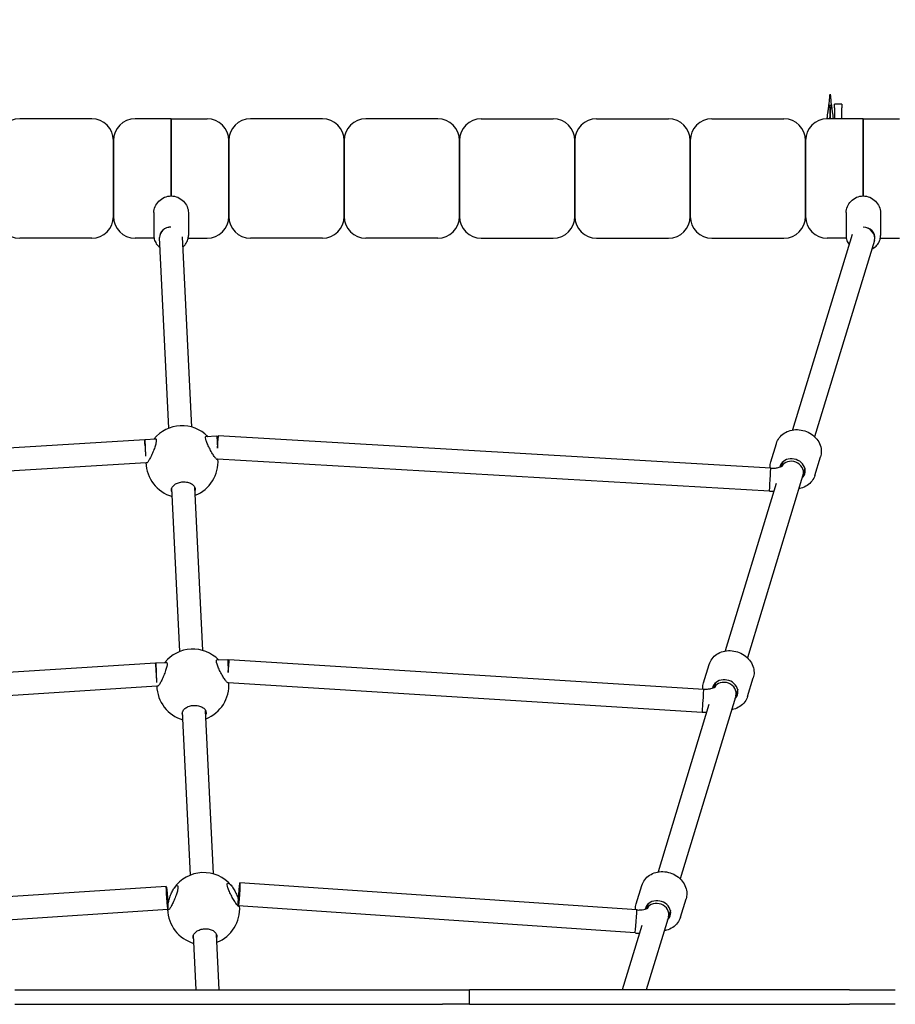
# Model space of a CAD drawing. Units: millimetres. Extents: x 8315 to 19805, y 971 to 11296.
# Drawn here: x 11288 to 11895, y 8174 to 8856 of the extents above; entities that cross this region are included whole.
import ezdxf

# ---------------------------------------------------------------- set-up
doc = ezdxf.new("R2010")
doc.units = ezdxf.units.MM
doc.header["$LTSCALE"] = 70
doc.layers.add('Widoczne (ISO)', color=7, linetype='Continuous', lineweight=25)
doc.layers.add('Wymiar (ISO)', color=116, linetype='Continuous', lineweight=18)
doc.styles.add('Tekst etykiety (ISO)', font='tahoma.ttf')
doc.dimstyles.new('Domyślne (ISO)', dxfattribs={"dimscale": 70, "dimtxt": 3.5, "dimasz": 2.5, "dimexe": 3.175, "dimexo": 0, "dimgap": 0.762, "dimtad": 1, "dimtoh": 1, "dimdec": 0, "dimrnd": 1e-08, "dimzin": 0, "dimtxsty": 'Tekst etykiety (ISO)', "dimcen": 0.09, "dimdle": 10, "dimclrd": 256, "dimclre": 256, "dimclrt": 256, "dimadec": 0, "dimazin": 0, "dimtfac": 0.714286, "dimtdec": 0, "dimtmove": 0, "dimatfit": 3, "dimfxl": 0, "dimtolj": 1, "dimtzin": 0, "dimlwd": -1, "dimlwe": -1, "dimarcsym": 0})

# ---------------------------------------------------------------- blocks, each defined once
blk = doc.blocks.new('*D7')
at = {"layer": 'Defpoints', "color": 0}
for p in [(16899.4, 10983.54), (10724.5, 8183.72), (16899.4, 7804.72)]:
    blk.add_point(p, dxfattribs=at)
at = {"layer": 'Wymiar (ISO)'}
for p, q in [((10724.5, 8183.72), (10724.5, 11205.79)), ((16899.4, 7804.72), (16899.4, 11205.79)), ((10899.5, 10983.54), (16724.4, 10983.54))]:
    blk.add_line(p, q, dxfattribs=at)
for points in [[(10899.5, 11012.7), (10899.5, 10954.37), (10724.5, 10983.54)], [(16724.4, 11012.7), (16724.4, 10954.37), (16899.4, 10983.54)]]:
    blk.add_solid(points, dxfattribs=at)
at = {"layer": 'Wymiar (ISO)', "insert": (13811.95, 11291.58), "char_height": 245, "attachment_point": 2, "style": 'Tekst etykiety (ISO)'}
blk.add_mtext('\\A1;6175', dxfattribs=at)

msp = doc.modelspace()

# ---------------------------------------------------------------- linework, layer by layer
at = {"layer": 'Widoczne (ISO)'}
for p, q in [((11853, 8795.06), (11853, 8797.74)), ((11858, 8797.74), (11853, 8797.74)), ((11858, 8797.74), (11858, 8795.06)), ((11853, 8795.06), (11853, 8787.49)), ((11858, 8787.49), (11858, 8795.06)), ((11338, 8787.49), (11288, 8787.49)), ((11393, 8787.49), (11368, 8787.49)), ((11393, 8787.49), (11393, 8782.13)), ((11393, 8782.13), (11393, 8787.49)), ((11393, 8787.49), (11418, 8787.49)), ((11498, 8787.49), (11448, 8787.49)), ((11578, 8787.49), (11528, 8787.49)), ((11608, 8787.49), (11658, 8787.49)), ((11688, 8787.49), (11738, 8787.49)), ((11768, 8787.49), (11818, 8787.49)), ((11873, 8787.49), (11848, 8787.49)), ((11873, 8782.13), (11873, 8787.49)), ((11873, 8787.49), (11898, 8787.49)), ((11873, 8787.49), (11873, 8782.13)), ((11393, 8782.13), (11393, 8734.03)), ((11393, 8734.03), (11393, 8782.13)), ((11873, 8734.03), (11873, 8782.13)), ((11873, 8782.13), (11873, 8734.03)), ((11353, 8769.14), (11353, 8772.49)), ((11353, 8772.49), (11353, 8769.14)), ((11433, 8772.49), (11433, 8769.14)), ((11433, 8769.14), (11433, 8772.49)), ((11513, 8772.49), (11513, 8769.14)), ((11513, 8769.14), (11513, 8772.49)), ((11593, 8769.14), (11593, 8772.49)), ((11593, 8772.49), (11593, 8769.14)), ((11673, 8769.14), (11673, 8772.49)), ((11673, 8772.49), (11673, 8769.14)), ((11753, 8769.14), (11753, 8772.49)), ((11753, 8772.49), (11753, 8769.14)), ((11833, 8769.14), (11833, 8772.49)), ((11833, 8772.49), (11833, 8769.14)), ((11381, 8722.49), (11381, 8706.49)), ((11405, 8722.49), (11405, 8706.49)), ((11861, 8722.49), (11861, 8706.49)), ((11885, 8722.49), (11885, 8706.49)), ((11338, 8704.77), (11288, 8704.77)), ((11381.16, 8704.77), (11368, 8704.77)), ((11391.42, 8573.07), (11385.01, 8705.1)), ((11407.4, 8573.85), (11401, 8705.78)), ((11404.84, 8704.77), (11418, 8704.77)), ((11498, 8704.77), (11448, 8704.77)), ((11578, 8704.77), (11528, 8704.77)), ((11608, 8704.77), (11658, 8704.77)), ((11688, 8704.77), (11738, 8704.77)), ((11768, 8704.77), (11818, 8704.77)), ((11865.17, 8707.24), (11823.93, 8571.79)), ((11880.65, 8703.16), (11839.23, 8567.13)), ((11861.16, 8704.77), (11848, 8704.77)), ((11884.84, 8704.77), (11898, 8704.77)), ((11049.98, 8545.41), (11374.68, 8565.22)), ((11374.78, 8565.23), (11382.5, 8565.6)), ((11374.78, 8565.23), (11375.34, 8553.65)), ((11417, 8567.28), (11424.72, 8567.65)), ((11424.72, 8567.65), (11425.13, 8559.25)), ((11808.85, 8545.38), (11425.57, 8567.65)), ((11808.83, 8549.68), (11812.74, 8562.53)), ((11424.49, 8551.62), (11425.07, 8551.65)), ((11807.93, 8529.4), (11425.07, 8551.65)), ((11839.44, 8540.36), (11843.36, 8553.21)), ((11050.95, 8529.44), (11375.61, 8549.25)), ((11375.61, 8549.25), (11376.57, 8549.3)), ((11832.52, 8545.08), (11792.59, 8413.95)), ((11817.21, 8549.74), (11816.22, 8546.49)), ((11398.94, 8418.18), (11393.45, 8531.37)), ((11414.92, 8418.95), (11409.43, 8532.14)), ((11812.65, 8534.77), (11777.28, 8418.62)), ((11089.89, 8391.79), (11382.18, 8410.33)), ((11382.3, 8410.33), (11390.02, 8410.71)), ((11382.3, 8410.33), (11382.95, 8396.86)), ((11424.52, 8412.38), (11432.24, 8412.76)), ((11432.24, 8412.76), (11432.68, 8403.69)), ((11433.13, 8412.75), (11762.33, 8392.25)), ((11762.19, 8396.51), (11766.1, 8409.35)), ((11090.9, 8375.82), (11383.14, 8394.35)), ((11383.14, 8394.35), (11384.09, 8394.4)), ((11432, 8396.73), (11432.57, 8396.75)), ((11432.57, 8396.75), (11761.34, 8376.28)), ((11770.57, 8396.57), (11769.57, 8393.29)), ((11792.8, 8387.18), (11796.71, 8400.03)), ((11785.88, 8391.9), (11745.95, 8260.78)), ((11765.99, 8381.54), (11730.64, 8265.44)), ((11406.46, 8263.28), (11400.96, 8376.47)), ((11422.44, 8264.06), (11416.95, 8377.25)), ((11715.85, 8239.13), (11440.69, 8257.85)), ((11389.68, 8255.43), (11129.77, 8238.18)), ((11715.55, 8243.33), (11719.46, 8256.18)), ((11746.16, 8234.01), (11750.07, 8246.86)), ((11390.74, 8239.46), (11130.83, 8222.21)), ((11714.77, 8223.17), (11439.61, 8241.89)), ((11739.23, 8238.73), (11722.48, 8183.72)), ((11723.93, 8243.39), (11722.92, 8240.09)), ((11719.33, 8228.3), (11705.76, 8183.72)), ((11410.32, 8183.72), (11408.48, 8221.57)), ((11426.34, 8183.72), (11424.46, 8222.35)), ((11284.72, 8183.72), (11581.28, 8183.72)), ((11581.28, 8183.72), (11599.94, 8183.72)), ((11606.01, 8183.72), (11599.94, 8183.72)), ((11599.94, 8173.72), (11599.94, 8183.72)), ((11851.7, 8183.72), (11606.01, 8183.72)), ((11863.45, 8183.72), (11851.7, 8183.72)), ((11863.45, 8183.72), (11871.43, 8183.72)), ((11871.43, 8183.72), (11895.2, 8183.72)), ((11284.72, 8173.72), (11581.28, 8173.72)), ((11599.94, 8173.72), (11581.28, 8173.72)), ((11599.94, 8173.72), (11606.01, 8173.72)), ((11606.01, 8173.72), (11851.7, 8173.72)), ((11851.7, 8173.72), (11863.45, 8173.72)), ((11871.43, 8173.72), (11863.45, 8173.72)), ((11895.2, 8173.72), (11871.43, 8173.72))]:
    msp.add_line(p, q, dxfattribs=at)
for centre, radius, start, end in [((11288, 8772.49), 15, 90, 180), ((11338, 8772.49), 15, 0, 90), ((11368, 8772.49), 15, 90, 180), ((11418, 8772.49), 15, 0, 90), ((11448, 8772.49), 15, 90, 180), ((11498, 8772.49), 15, 0, 90), ((11528, 8772.49), 15, 90, 180), ((11578, 8772.49), 15, 0, 90), ((11608, 8772.49), 15, 90, 180), ((11658, 8772.49), 15, 0, 90), ((11688, 8772.49), 15, 90, 180), ((11738, 8772.49), 15, 0, 90), ((11768, 8772.49), 15, 90, 180), ((11818, 8772.49), 15, 0, 90), ((11848, 8772.49), 15, 90, 180), ((11288, 8719.77), 15, 180, 270), ((11338, 8719.77), 15, 270, 0), ((11368, 8719.77), 15, 180, 270), ((11418, 8719.77), 15, 270, 0), ((11448, 8719.77), 15, 180, 270), ((11498, 8719.77), 15, 270, 0), ((11528, 8719.77), 15, 180, 270), ((11578, 8719.77), 15, 270, 0), ((11608, 8719.77), 15, 180, 270), ((11658, 8719.77), 15, 270, 0), ((11688, 8719.77), 15, 180, 270), ((11738, 8719.77), 15, 270, 0), ((11768, 8719.77), 15, 180, 270), ((11818, 8719.77), 15, 270, 0), ((11848, 8719.77), 15, 180, 270), ((11400.56, 8549.8), 25, 44.56535, 140.99304), ((11400.56, 8549.8), 25, 291.44212, 4.18649), ((11400.56, 8549.8), 25, 181.27031, 254.11627), ((11408.08, 8394.91), 25, 44.56535, 140.99304), ((11408.08, 8394.91), 25, 181.27086, 254.11627), ((11408.08, 8394.91), 25, 291.44212, 4.17817), ((11415.6, 8240.01), 25, 40.27939, 145.279), ((11415.6, 8240.01), 25, 181.27169, 254.11627), ((11415.6, 8240.01), 25, 291.44212, 4.16619)]:
    msp.add_arc(centre, radius, start, end, dxfattribs=at)
for centre, major_axis, ratio, start_param, end_param in [((11393, 8705.49), (-7.99, -0.39), 0.865881, 4.679474, 6.283185), ((11393, 8705.49), (-8, 0), 0.866025, 4.72148, 6.311198), ((11873, 8705.49), (8, 0), 0.866025, 6.109202, 7.852532), ((11873, 8705.49), (7.65, -2.33), 0.856275, 0, 1.824391), ((11375.17, 8557.24), (-0.49, 7.99), 0.006247, 5.177735, 8.319328), ((11425.11, 8559.66), (0.46, 7.99), 0.005428, 4.661679, 7.803271), ((11823.84, 8544.03), (-8.61, 2.62), 0.856275, 2.66571, 6.368133), ((11808.39, 8537.39), (0.46, 7.99), 0.005428, 3.141593, 6.283185), ((11808.39, 8537.39), (0.46, 7.99), 0.005428, 3.141593, 6.283185), ((11823.57, 8543.15), (7.65, -2.33), 0.856275, 0, 2.969999), ((11382.69, 8402.34), (-0.51, 7.98), 0.01398, 5.468369, 8.609962), ((11432.63, 8404.77), (0.5, 7.98), 0.014966, 4.578564, 7.720156), ((11777.19, 8390.86), (-8.61, 2.62), 0.856275, 2.66571, 6.368675), ((11776.91, 8389.93), (7.65, -2.33), 0.856275, 0, 2.966448), ((11761.83, 8384.26), (-0.5, -7.98), 0.014966, 0, 3.141593), ((11761.83, 8384.26), (-0.5, -7.98), 0.014966, 0, 3.141593), ((11730.55, 8237.68), (-8.61, 2.62), 0.856275, 2.66571, 6.369313), ((11730.25, 8236.7), (7.65, -2.33), 0.856275, 0, 2.96148), ((11715.31, 8231.15), (0.54, 7.98), 0.028074, 3.141593, 6.283185), ((11715.31, 8231.15), (0.54, 7.98), 0.028074, 3.141593, 6.283185)]:
    msp.add_ellipse(centre, major_axis=major_axis, ratio=ratio, start_param=start_param, end_param=end_param, dxfattribs=at)
for centre, major_axis, ratio in [((11440.15, 8249.87), (-0.54, -7.98), 0.028074), ((11390.21, 8247.45), (0.53, -7.98), 0.023545)]:
    msp.add_ellipse(centre, major_axis=major_axis, ratio=ratio, dxfattribs=at)
for points, knots in [([(11847.9, 8787.49), (11848, 8788.39), (11848.11, 8789.28), (11848.62, 8793.04), (11849.1, 8795.88), (11849.54, 8799.68), (11849.63, 8800.79), (11849.77, 8802.73), (11849.81, 8803.42), (11849.89, 8804.14), (11849.92, 8804.31), (11849.96, 8804.41), (11849.97, 8804.43), (11849.98, 8804.45), (11849.98, 8804.46), (11849.99, 8804.46), (11849.99, 8804.46), (11850, 8804.46), (11850, 8804.46), (11850, 8804.46), (11850, 8804.46), (11850, 8804.46), (11850.01, 8804.46), (11850.01, 8804.46), (11850.01, 8804.46), (11850.02, 8804.46), (11850.02, 8804.45), (11850.06, 8804.4), (11850.09, 8804.25), (11850.23, 8803.45), (11850.24, 8801.75), (11850.88, 8796.05), (11851.39, 8793.03), (11851.91, 8789.14), (11852.01, 8788.32), (11852.1, 8787.49)], [-15.516863, -15.516863, -15.516863, -15.516863, -15.242076, -15.242076, -14.339461, -14.339461, -13.923263, -13.923263, -13.543053, -13.543053, -13.36788, -13.36788, -13.332311, -13.332311, -13.322251, -13.322251, -13.318161, -13.318161, -13.315853, -13.315853, -13.313955, -13.313955, -13.311819, -13.311819, -13.308499, -13.308499, -13.299768, -13.299768, -13.20701, -13.20701, -12.136802, -12.136802, -11.156314, -11.156314, -10.897363, -10.897363, -10.897363, -10.897363]), ([(11850.35, 8787.49), (11850.34, 8787.85), (11850.33, 8788.21), (11850.31, 8789.44), (11850.29, 8790.3), (11850.26, 8791.58), (11850.25, 8792.05), (11850.23, 8792.99), (11850.21, 8793.47), (11850.18, 8794.41), (11850.17, 8794.87), (11850.14, 8795.54), (11850.13, 8795.76), (11850.11, 8796.18), (11850.1, 8796.39), (11850.08, 8796.67), (11850.07, 8796.76), (11850.06, 8796.89), (11850.05, 8796.94), (11850.04, 8797.03), (11850.03, 8797.07), (11850.02, 8797.12), (11850.02, 8797.12), (11850.02, 8797.14), (11850.01, 8797.14), (11850.01, 8797.15), (11850.01, 8797.15), (11850.01, 8797.15), (11850, 8797.15), (11850, 8797.15), (11850, 8797.15), (11850, 8797.15), (11850, 8797.15), (11850, 8797.15), (11850, 8797.15), (11850, 8797.15), (11850, 8797.15), (11849.99, 8797.14), (11849.99, 8797.14), (11849.98, 8797.12), (11849.98, 8797.12), (11849.97, 8797.07), (11849.96, 8797.03), (11849.95, 8796.94), (11849.95, 8796.89), (11849.93, 8796.76), (11849.93, 8796.67), (11849.91, 8796.39), (11849.9, 8796.18), (11849.87, 8795.76), (11849.86, 8795.54), (11849.84, 8794.87), (11849.82, 8794.41), (11849.79, 8793.47), (11849.78, 8792.99), (11849.75, 8792.05), (11849.74, 8791.58), (11849.71, 8790.3), (11849.69, 8789.44), (11849.67, 8788.21), (11849.66, 8787.85), (11849.66, 8787.49)], [4.488201, 4.488201, 4.488201, 4.488201, 4.595017, 4.595017, 4.858885, 4.858885, 5.001902, 5.001902, 5.144919, 5.144919, 5.287937, 5.287937, 5.359445, 5.359445, 5.430954, 5.430954, 5.460528, 5.460528, 5.475315, 5.475315, 5.490102, 5.490102, 5.492485, 5.492485, 5.494868, 5.494868, 5.49537, 5.49537, 5.495621, 5.495621, 5.495872, 5.495872, 5.496123, 5.496123, 5.496374, 5.496374, 5.496877, 5.496877, 5.49926, 5.49926, 5.501643, 5.501643, 5.51643, 5.51643, 5.531217, 5.531217, 5.560791, 5.560791, 5.6323, 5.6323, 5.703808, 5.703808, 5.846825, 5.846825, 5.989842, 5.989842, 6.132859, 6.132859, 6.396728, 6.396728, 6.503543, 6.503543, 6.503543, 6.503543]), ([(11848.49, 8792), (11848.64, 8793.02), (11848.78, 8793.97), (11848.96, 8795.21), (11849.01, 8795.6), (11849.09, 8796.19), (11849.11, 8796.42), (11849.14, 8796.66), (11849.15, 8796.72), (11849.15, 8796.75), (11849.15, 8796.75), (11849.15, 8796.75)], [0, 0, 0, 0, 0.3503843, 0.3503843, 0.5311618, 0.5311618, 0.6769361, 0.6769361, 0.7634278, 0.7634278, 0.7852755, 0.7852755, 0.7852755, 0.7852755]), ([(11850.85, 8796.75), (11850.85, 8796.75), (11850.85, 8796.75), (11850.85, 8796.75), (11850.86, 8796.66), (11850.91, 8796.21), (11850.98, 8795.7), (11851.18, 8794.25), (11851.34, 8793.17), (11851.51, 8792)], [28.6384901, 28.6384901, 28.6384901, 28.6384901, 28.6391471, 28.6391471, 28.7664514, 28.7664514, 29.0222533, 29.0222533, 29.4219463, 29.4219463, 29.4219463, 29.4219463]), ([(11353, 8769.14), (11353, 8767.84), (11353, 8766.34), (11353, 8762.54), (11353, 8760.15), (11353, 8755.65), (11353, 8753.61), (11353, 8749.59), (11353, 8747.63), (11353, 8744.05), (11353, 8742.41), (11353, 8739.63), (11353, 8738.51), (11353, 8735.94), (11353, 8734.51), (11353, 8732.01), (11353, 8730.94), (11353, 8729.94), (11353, 8729.21), (11353, 8728.5), (11353, 8727.17), (11353, 8726.54), (11353, 8725.54), (11353, 8725.15), (11353, 8724.12), (11353, 8723.51), (11353, 8722.17), (11353, 8721.52), (11353, 8720.52), (11353, 8720.17), (11353, 8719.83), (11353, 8719.77), (11353, 8719.77)], [0, 0, 0, 0, 0.781057, 0.781057, 1.769021, 1.769021, 2.479443, 2.479443, 3.101776, 3.101776, 3.592285, 3.592285, 3.927181, 3.927181, 4.362393, 4.362393, 4.709193, 4.709193, 4.709193, 4.964098, 4.964098, 5.219002, 5.219002, 5.398111, 5.398111, 5.72881, 5.72881, 6.237904, 6.237904, 6.781015, 6.781015, 7.152496, 7.152496, 7.152496, 7.152496]), ([(11353, 8719.77), (11353, 8719.77), (11353, 8719.77), (11353, 8719.81), (11353, 8720.14), (11353, 8721.13), (11353, 8721.49), (11353, 8722.66), (11353, 8723.63), (11353, 8725.41), (11353, 8726.05), (11353, 8727.76), (11353, 8728.9), (11353, 8730.8), (11353, 8731.53), (11353, 8733.65), (11353, 8735.11), (11353, 8738), (11353, 8739.47), (11353, 8742.28), (11353, 8743.64), (11353, 8745.57), (11353, 8746.17), (11353, 8748.3), (11353, 8749.79), (11353, 8752.76), (11353, 8754.23), (11353, 8756.98), (11353, 8758.28), (11353, 8761.41), (11353, 8763.15), (11353, 8766.03), (11353, 8767.21), (11353, 8768.58), (11353, 8768.86), (11353, 8769.14)], [2.256609, 2.256609, 2.256609, 2.256609, 2.299733, 2.299733, 3.101776, 3.101776, 3.431912, 3.431912, 4.015598, 4.015598, 4.299882, 4.299882, 4.717789, 4.717789, 4.956063, 4.956063, 5.398111, 5.398111, 5.831549, 5.831549, 6.237904, 6.237904, 6.426126, 6.426126, 6.903091, 6.903091, 7.408799, 7.408799, 7.897916, 7.897916, 8.646506, 8.646506, 9.251443, 9.251443, 9.418387, 9.418387, 9.418387, 9.418387]), ([(11433, 8719.77), (11433, 8719.77), (11433, 8719.79), (11433, 8719.97), (11433, 8720.3), (11433, 8721.27), (11433, 8721.85), (11433, 8723.08), (11433, 8723.65), (11433, 8725.14), (11433, 8726.11), (11433, 8728.08), (11433, 8729.04), (11433, 8730.04), (11433, 8730.78), (11433, 8731.55), (11433, 8733.15), (11433, 8733.97), (11433, 8735.39), (11433, 8735.98), (11433, 8737.66), (11433, 8738.77), (11433, 8741.59), (11433, 8743.3), (11433, 8746.72), (11433, 8748.44), (11433, 8752.04), (11433, 8753.9), (11433, 8758.34), (11433, 8760.83), (11433, 8765.37), (11433, 8767.42), (11433, 8769.14)], [2.256609, 2.256609, 2.256609, 2.256609, 2.479443, 2.479443, 3.101776, 3.101776, 3.592285, 3.592285, 3.927181, 3.927181, 4.362393, 4.362393, 4.709193, 4.709193, 4.709193, 4.964098, 4.964098, 5.219002, 5.219002, 5.398111, 5.398111, 5.72881, 5.72881, 6.237904, 6.237904, 6.781015, 6.781015, 7.408799, 7.408799, 8.387027, 8.387027, 9.418387, 9.418387, 9.418387, 9.418387]), ([(11433, 8769.14), (11433, 8767.84), (11433, 8766.34), (11433, 8762.54), (11433, 8760.15), (11433, 8755.65), (11433, 8753.61), (11433, 8749.59), (11433, 8747.63), (11433, 8744.05), (11433, 8742.41), (11433, 8739.63), (11433, 8738.51), (11433, 8735.94), (11433, 8734.51), (11433, 8732.01), (11433, 8730.94), (11433, 8729.94), (11433, 8729.21), (11433, 8728.5), (11433, 8727.17), (11433, 8726.54), (11433, 8725.54), (11433, 8725.15), (11433, 8724.12), (11433, 8723.51), (11433, 8722.17), (11433, 8721.52), (11433, 8720.52), (11433, 8720.17), (11433, 8719.83), (11433, 8719.77), (11433, 8719.77)], [0, 0, 0, 0, 0.781057, 0.781057, 1.769021, 1.769021, 2.479443, 2.479443, 3.101776, 3.101776, 3.592285, 3.592285, 3.927181, 3.927181, 4.362393, 4.362393, 4.709193, 4.709193, 4.709193, 4.964098, 4.964098, 5.219002, 5.219002, 5.398111, 5.398111, 5.72881, 5.72881, 6.237904, 6.237904, 6.781015, 6.781015, 7.152496, 7.152496, 7.152496, 7.152496]), ([(11513, 8719.77), (11513, 8719.77), (11513, 8719.77), (11513, 8719.81), (11513, 8720.14), (11513, 8721.13), (11513, 8721.49), (11513, 8722.66), (11513, 8723.63), (11513, 8725.41), (11513, 8726.05), (11513, 8727.76), (11513, 8728.9), (11513, 8730.8), (11513, 8731.53), (11513, 8733.65), (11513, 8735.11), (11513, 8738), (11513, 8739.47), (11513, 8742.28), (11513, 8743.64), (11513, 8745.57), (11513, 8746.17), (11513, 8748.3), (11513, 8749.79), (11513, 8752.76), (11513, 8754.23), (11513, 8756.98), (11513, 8758.28), (11513, 8761.41), (11513, 8763.15), (11513, 8766.03), (11513, 8767.21), (11513, 8768.58), (11513, 8768.86), (11513, 8769.14)], [2.256609, 2.256609, 2.256609, 2.256609, 2.299733, 2.299733, 3.101776, 3.101776, 3.431912, 3.431912, 4.015598, 4.015598, 4.299882, 4.299882, 4.717789, 4.717789, 4.956063, 4.956063, 5.398111, 5.398111, 5.831549, 5.831549, 6.237904, 6.237904, 6.426126, 6.426126, 6.903091, 6.903091, 7.408799, 7.408799, 7.897916, 7.897916, 8.646506, 8.646506, 9.251443, 9.251443, 9.418387, 9.418387, 9.418387, 9.418387]), ([(11513, 8769.14), (11513, 8767.84), (11513, 8766.34), (11513, 8762.54), (11513, 8760.15), (11513, 8755.65), (11513, 8753.61), (11513, 8749.59), (11513, 8747.63), (11513, 8744.05), (11513, 8742.41), (11513, 8739.63), (11513, 8738.51), (11513, 8735.94), (11513, 8734.51), (11513, 8732.01), (11513, 8730.94), (11513, 8729.94), (11513, 8729.21), (11513, 8728.5), (11513, 8727.17), (11513, 8726.54), (11513, 8725.54), (11513, 8725.15), (11513, 8724.12), (11513, 8723.51), (11513, 8722.17), (11513, 8721.52), (11513, 8720.52), (11513, 8720.17), (11513, 8719.83), (11513, 8719.77), (11513, 8719.77)], [0, 0, 0, 0, 0.781057, 0.781057, 1.769021, 1.769021, 2.479443, 2.479443, 3.101776, 3.101776, 3.592285, 3.592285, 3.927181, 3.927181, 4.362393, 4.362393, 4.709193, 4.709193, 4.709193, 4.964098, 4.964098, 5.219002, 5.219002, 5.398111, 5.398111, 5.72881, 5.72881, 6.237904, 6.237904, 6.781015, 6.781015, 7.152496, 7.152496, 7.152496, 7.152496]), ([(11593, 8769.14), (11593, 8767.67), (11593, 8765.94), (11593, 8762.04), (11593, 8759.87), (11593, 8756.12), (11593, 8754.63), (11593, 8750.72), (11593, 8748.21), (11593, 8744.56), (11593, 8743.47), (11593, 8740.42), (11593, 8738.44), (11593, 8735.57), (11593, 8734.64), (11593, 8732.37), (11593, 8731.07), (11593, 8729.18), (11593, 8728.52), (11593, 8726.73), (11593, 8725.69), (11593, 8723.91), (11593, 8723.15), (11593, 8721.91), (11593, 8721.42), (11593, 8720.85), (11593, 8720.7), (11593, 8720.2), (11593, 8719.97), (11593, 8719.8), (11593, 8719.77), (11593, 8719.77)], [0, 0, 0, 0, 0.884513, 0.884513, 1.769021, 1.769021, 2.299733, 2.299733, 3.101776, 3.101776, 3.431912, 3.431912, 4.015598, 4.015598, 4.299882, 4.299882, 4.717789, 4.717789, 4.956063, 4.956063, 5.398111, 5.398111, 5.831549, 5.831549, 6.237904, 6.237904, 6.426126, 6.426126, 6.903091, 6.903091, 7.152496, 7.152496, 7.152496, 7.152496]), ([(11593, 8719.77), (11593, 8719.77), (11593, 8719.77), (11593, 8719.81), (11593, 8720.14), (11593, 8721.13), (11593, 8721.49), (11593, 8722.66), (11593, 8723.63), (11593, 8725.41), (11593, 8726.05), (11593, 8727.76), (11593, 8728.9), (11593, 8730.8), (11593, 8731.53), (11593, 8733.65), (11593, 8735.11), (11593, 8738), (11593, 8739.47), (11593, 8742.28), (11593, 8743.64), (11593, 8745.57), (11593, 8746.17), (11593, 8748.3), (11593, 8749.79), (11593, 8752.76), (11593, 8754.23), (11593, 8756.98), (11593, 8758.28), (11593, 8761.41), (11593, 8763.15), (11593, 8766.03), (11593, 8767.21), (11593, 8768.58), (11593, 8768.86), (11593, 8769.14)], [2.256609, 2.256609, 2.256609, 2.256609, 2.299733, 2.299733, 3.101776, 3.101776, 3.431912, 3.431912, 4.015598, 4.015598, 4.299882, 4.299882, 4.717789, 4.717789, 4.956063, 4.956063, 5.398111, 5.398111, 5.831549, 5.831549, 6.237904, 6.237904, 6.426126, 6.426126, 6.903091, 6.903091, 7.408799, 7.408799, 7.897916, 7.897916, 8.646506, 8.646506, 9.251443, 9.251443, 9.418387, 9.418387, 9.418387, 9.418387]), ([(11673, 8769.14), (11673, 8767.67), (11673, 8765.94), (11673, 8762.04), (11673, 8759.87), (11673, 8756.12), (11673, 8754.63), (11673, 8750.72), (11673, 8748.21), (11673, 8744.56), (11673, 8743.47), (11673, 8740.42), (11673, 8738.44), (11673, 8735.57), (11673, 8734.64), (11673, 8732.37), (11673, 8731.07), (11673, 8729.18), (11673, 8728.52), (11673, 8726.73), (11673, 8725.69), (11673, 8723.91), (11673, 8723.15), (11673, 8721.91), (11673, 8721.42), (11673, 8720.85), (11673, 8720.7), (11673, 8720.2), (11673, 8719.97), (11673, 8719.8), (11673, 8719.77), (11673, 8719.77)], [0, 0, 0, 0, 0.884513, 0.884513, 1.769021, 1.769021, 2.299733, 2.299733, 3.101776, 3.101776, 3.431912, 3.431912, 4.015598, 4.015598, 4.299882, 4.299882, 4.717789, 4.717789, 4.956063, 4.956063, 5.398111, 5.398111, 5.831549, 5.831549, 6.237904, 6.237904, 6.426126, 6.426126, 6.903091, 6.903091, 7.152496, 7.152496, 7.152496, 7.152496]), ([(11673, 8719.77), (11673, 8719.77), (11673, 8719.79), (11673, 8719.97), (11673, 8720.3), (11673, 8721.27), (11673, 8721.85), (11673, 8723.08), (11673, 8723.65), (11673, 8725.14), (11673, 8726.11), (11673, 8728.08), (11673, 8729.04), (11673, 8730.04), (11673, 8730.78), (11673, 8731.55), (11673, 8733.15), (11673, 8733.97), (11673, 8735.39), (11673, 8735.98), (11673, 8737.66), (11673, 8738.77), (11673, 8741.59), (11673, 8743.3), (11673, 8746.72), (11673, 8748.44), (11673, 8752.04), (11673, 8753.9), (11673, 8758.34), (11673, 8760.83), (11673, 8765.37), (11673, 8767.42), (11673, 8769.14)], [2.256609, 2.256609, 2.256609, 2.256609, 2.479443, 2.479443, 3.101776, 3.101776, 3.592285, 3.592285, 3.927181, 3.927181, 4.362393, 4.362393, 4.709193, 4.709193, 4.709193, 4.964098, 4.964098, 5.219002, 5.219002, 5.398111, 5.398111, 5.72881, 5.72881, 6.237904, 6.237904, 6.781015, 6.781015, 7.408799, 7.408799, 8.387027, 8.387027, 9.418387, 9.418387, 9.418387, 9.418387]), ([(11753, 8769.14), (11753, 8767.67), (11753, 8765.94), (11753, 8762.04), (11753, 8759.87), (11753, 8756.12), (11753, 8754.63), (11753, 8750.72), (11753, 8748.21), (11753, 8744.56), (11753, 8743.47), (11753, 8740.42), (11753, 8738.44), (11753, 8735.57), (11753, 8734.64), (11753, 8732.37), (11753, 8731.07), (11753, 8729.18), (11753, 8728.52), (11753, 8726.73), (11753, 8725.69), (11753, 8723.91), (11753, 8723.15), (11753, 8721.91), (11753, 8721.42), (11753, 8720.85), (11753, 8720.7), (11753, 8720.2), (11753, 8719.97), (11753, 8719.8), (11753, 8719.77), (11753, 8719.77)], [0, 0, 0, 0, 0.884513, 0.884513, 1.769021, 1.769021, 2.299733, 2.299733, 3.101776, 3.101776, 3.431912, 3.431912, 4.015598, 4.015598, 4.299882, 4.299882, 4.717789, 4.717789, 4.956063, 4.956063, 5.398111, 5.398111, 5.831549, 5.831549, 6.237904, 6.237904, 6.426126, 6.426126, 6.903091, 6.903091, 7.152496, 7.152496, 7.152496, 7.152496]), ([(11753, 8719.77), (11753, 8719.77), (11753, 8719.79), (11753, 8719.97), (11753, 8720.3), (11753, 8721.27), (11753, 8721.85), (11753, 8723.08), (11753, 8723.65), (11753, 8725.14), (11753, 8726.11), (11753, 8728.08), (11753, 8729.04), (11753, 8730.04), (11753, 8730.78), (11753, 8731.55), (11753, 8733.15), (11753, 8733.97), (11753, 8735.39), (11753, 8735.98), (11753, 8737.66), (11753, 8738.77), (11753, 8741.59), (11753, 8743.3), (11753, 8746.72), (11753, 8748.44), (11753, 8752.04), (11753, 8753.9), (11753, 8758.34), (11753, 8760.83), (11753, 8765.37), (11753, 8767.42), (11753, 8769.14)], [2.256609, 2.256609, 2.256609, 2.256609, 2.479443, 2.479443, 3.101776, 3.101776, 3.592285, 3.592285, 3.927181, 3.927181, 4.362393, 4.362393, 4.709193, 4.709193, 4.709193, 4.964098, 4.964098, 5.219002, 5.219002, 5.398111, 5.398111, 5.72881, 5.72881, 6.237904, 6.237904, 6.781015, 6.781015, 7.408799, 7.408799, 8.387027, 8.387027, 9.418387, 9.418387, 9.418387, 9.418387]), ([(11833, 8769.14), (11833, 8767.84), (11833, 8766.34), (11833, 8762.54), (11833, 8760.15), (11833, 8755.65), (11833, 8753.61), (11833, 8749.59), (11833, 8747.63), (11833, 8744.05), (11833, 8742.41), (11833, 8739.63), (11833, 8738.51), (11833, 8735.94), (11833, 8734.51), (11833, 8732.01), (11833, 8730.94), (11833, 8729.94), (11833, 8729.21), (11833, 8728.5), (11833, 8727.17), (11833, 8726.54), (11833, 8725.54), (11833, 8725.15), (11833, 8724.12), (11833, 8723.51), (11833, 8722.17), (11833, 8721.52), (11833, 8720.52), (11833, 8720.17), (11833, 8719.83), (11833, 8719.77), (11833, 8719.77)], [0, 0, 0, 0, 0.781057, 0.781057, 1.769021, 1.769021, 2.479443, 2.479443, 3.101776, 3.101776, 3.592285, 3.592285, 3.927181, 3.927181, 4.362393, 4.362393, 4.709193, 4.709193, 4.709193, 4.964098, 4.964098, 5.219002, 5.219002, 5.398111, 5.398111, 5.72881, 5.72881, 6.237904, 6.237904, 6.781015, 6.781015, 7.152496, 7.152496, 7.152496, 7.152496]), ([(11833, 8719.77), (11833, 8719.77), (11833, 8719.79), (11833, 8719.97), (11833, 8720.3), (11833, 8721.27), (11833, 8721.85), (11833, 8723.08), (11833, 8723.65), (11833, 8725.14), (11833, 8726.11), (11833, 8728.08), (11833, 8729.04), (11833, 8730.04), (11833, 8730.78), (11833, 8731.55), (11833, 8733.15), (11833, 8733.97), (11833, 8735.39), (11833, 8735.98), (11833, 8737.66), (11833, 8738.77), (11833, 8741.59), (11833, 8743.3), (11833, 8746.72), (11833, 8748.44), (11833, 8752.04), (11833, 8753.9), (11833, 8758.34), (11833, 8760.83), (11833, 8765.37), (11833, 8767.42), (11833, 8769.14)], [2.256609, 2.256609, 2.256609, 2.256609, 2.479443, 2.479443, 3.101776, 3.101776, 3.592285, 3.592285, 3.927181, 3.927181, 4.362393, 4.362393, 4.709193, 4.709193, 4.709193, 4.964098, 4.964098, 5.219002, 5.219002, 5.398111, 5.398111, 5.72881, 5.72881, 6.237904, 6.237904, 6.781015, 6.781015, 7.408799, 7.408799, 8.387027, 8.387027, 9.418387, 9.418387, 9.418387, 9.418387]), ([(11381, 8722.49), (11381, 8723.81), (11381.31, 8725.27), (11382.54, 8728.04), (11383.46, 8729.35), (11385.57, 8731.47), (11386.91, 8732.42), (11389.87, 8733.71), (11391.48, 8734.03), (11393, 8734.03)], [-1.827082, -1.827082, -1.827082, -1.827082, -1.370417, -1.370417, -0.913753, -0.913753, -0.456876, -0.456876, 0, 0, 0, 0]), ([(11393, 8734.03), (11394.52, 8734.03), (11396.14, 8733.71), (11399.09, 8732.42), (11400.43, 8731.47), (11402.54, 8729.35), (11403.47, 8728.04), (11404.69, 8725.27), (11405, 8723.81), (11405, 8722.49)], [-3.654164, -3.654164, -3.654164, -3.654164, -3.197287, -3.197287, -2.740411, -2.740411, -2.283746, -2.283746, -1.827082, -1.827082, -1.827082, -1.827082]), ([(11861, 8722.49), (11861, 8723.81), (11861.31, 8725.27), (11862.54, 8728.04), (11863.46, 8729.35), (11865.57, 8731.47), (11866.91, 8732.42), (11869.87, 8733.71), (11871.48, 8734.03), (11873, 8734.03)], [-1.827082, -1.827082, -1.827082, -1.827082, -1.370417, -1.370417, -0.913753, -0.913753, -0.456876, -0.456876, 0, 0, 0, 0]), ([(11873, 8734.03), (11874.52, 8734.03), (11876.14, 8733.71), (11879.09, 8732.42), (11880.43, 8731.47), (11882.54, 8729.35), (11883.47, 8728.04), (11884.69, 8725.27), (11885, 8723.81), (11885, 8722.49)], [-3.654164, -3.654164, -3.654164, -3.654164, -3.197287, -3.197287, -2.740411, -2.740411, -2.283746, -2.283746, -1.827082, -1.827082, -1.827082, -1.827082]), ([(11381, 8706.49), (11381, 8705.38), (11381.2, 8704.26), (11381.97, 8702.14), (11382.54, 8701.14), (11383.87, 8699.51), (11384.57, 8698.85), (11385.34, 8698.28)], [3.1907906, 3.1907906, 3.1907906, 3.1907906, 3.4953488, 3.4953488, 3.8039583, 3.8039583, 4.0573953, 4.0573953, 4.0573953, 4.0573953]), ([(11401.34, 8698.81), (11401.97, 8699.36), (11402.55, 8699.98), (11403.74, 8701.59), (11404.27, 8702.65), (11404.87, 8704.65), (11405, 8705.57), (11405, 8706.49)], [5.5415275, 5.5415275, 5.5415275, 5.5415275, 5.7641461, 5.7641461, 6.0803733, 6.0803733, 6.3323833, 6.3323833, 6.3323833, 6.3323833]), ([(11861, 8706.49), (11861, 8705.38), (11861.2, 8704.26), (11861.94, 8702.23), (11862.46, 8701.3), (11863.11, 8700.45)], [3.1907906, 3.1907906, 3.1907906, 3.1907906, 3.4953488, 3.4953488, 3.7801433, 3.7801433, 3.7801433, 3.7801433]), ([(11878.83, 8697.17), (11879.38, 8697.44), (11879.91, 8697.75), (11881.43, 8698.81), (11882.32, 8699.67), (11883.74, 8701.59), (11884.27, 8702.65), (11884.87, 8704.65), (11885, 8705.57), (11885, 8706.49)], [5.278828, 5.278828, 5.278828, 5.278828, 5.439155, 5.439155, 5.764146, 5.764146, 6.080373, 6.080373, 6.332383, 6.332383, 6.332383, 6.332383]), ([(11812.74, 8562.53), (11813.17, 8563.93), (11813.85, 8565.26), (11815.65, 8567.62), (11816.78, 8568.66), (11819.36, 8570.37), (11820.83, 8571.02), (11823.98, 8571.89), (11825.66, 8572.08), (11829.05, 8571.99), (11830.76, 8571.69), (11834.04, 8570.64), (11835.61, 8569.88), (11838.43, 8567.96), (11839.68, 8566.81), (11841.74, 8564.23), (11842.54, 8562.81), (11843.62, 8559.85), (11843.89, 8558.32), (11843.89, 8555.58), (11843.71, 8554.37), (11843.36, 8553.21)], [1.508417, 1.508417, 1.508417, 1.508417, 1.815364, 1.815364, 2.125971, 2.125971, 2.444351, 2.444351, 2.769308, 2.769308, 3.097623, 3.097623, 3.426798, 3.426798, 3.754875, 3.754875, 4.079174, 4.079174, 4.396366, 4.396366, 4.65001, 4.65001, 4.65001, 4.65001]), ([(11381.37, 8565.55), (11381.38, 8565.55), (11381.39, 8565.56), (11381.75, 8565.81), (11382.09, 8565.9), (11382.56, 8565.63), (11382.7, 8565.27), (11382.75, 8564.24), (11382.67, 8563.51), (11382.29, 8561.8), (11381.99, 8560.82), (11381.32, 8558.81), (11380.87, 8557.63), (11379.93, 8555.34), (11379.44, 8554.23), (11378.99, 8553.29)], [3.29392, 3.29392, 3.29392, 3.29392, 3.301477, 3.301477, 3.611802, 3.611802, 3.922127, 3.922127, 4.232451, 4.232451, 4.542776, 4.542776, 4.8931, 4.8931, 5.243423, 5.243423, 5.243423, 5.243423]), ([(11421.69, 8555.36), (11421.15, 8556.25), (11420.55, 8557.31), (11419.4, 8559.5), (11418.84, 8560.63), (11417.97, 8562.57), (11417.59, 8563.51), (11417.04, 8565.18), (11416.88, 8565.9), (11416.83, 8566.93), (11416.94, 8567.3), (11417.39, 8567.62), (11417.73, 8567.56), (11418.11, 8567.34), (11418.12, 8567.34), (11418.13, 8567.33)], [0, 0, 0, 0, 0.350324, 0.350324, 0.700647, 0.700647, 1.010972, 1.010972, 1.321297, 1.321297, 1.631622, 1.631622, 1.941946, 1.941946, 1.949503, 1.949503, 1.949503, 1.949503]), ([(11378.99, 8553.29), (11378.55, 8552.38), (11378.09, 8551.49), (11377.25, 8550.09), (11376.87, 8549.57), (11376.29, 8549.04), (11376.05, 8548.95), (11375.82, 8549.13), (11375.78, 8549.18), (11375.75, 8549.26)], [0, 0, 0, 0, 0.341221, 0.341221, 0.682441, 0.682441, 0.991428, 0.991428, 1.0787, 1.0787, 1.0787, 1.0787]), ([(11425.3, 8551.64), (11425.27, 8551.57), (11425.24, 8551.52), (11425.04, 8551.33), (11424.79, 8551.39), (11424.16, 8551.87), (11423.73, 8552.35), (11422.76, 8553.66), (11422.22, 8554.5), (11421.69, 8555.36)], [4.17445, 4.17445, 4.17445, 4.17445, 4.251995, 4.251995, 4.560982, 4.560982, 4.902203, 4.902203, 5.243423, 5.243423, 5.243423, 5.243423]), ([(11808.32, 8545.41), (11808.3, 8545.64), (11808.3, 8545.87), (11808.3, 8547.31), (11808.48, 8548.52), (11808.83, 8549.68)], [7.4901749, 7.4901749, 7.4901749, 7.4901749, 7.5379584, 7.5379584, 7.7916023, 7.7916023, 7.7916023, 7.7916023]), ([(11808.85, 8545.38), (11809.76, 8545.32), (11810.67, 8545.33), (11812.37, 8545.45), (11813.16, 8545.56), (11814.5, 8545.84), (11815.06, 8546.01), (11815.9, 8546.32), (11816.2, 8546.47), (11816.54, 8546.66), (11816.61, 8546.73), (11816.61, 8546.73)], [6.283185, 6.283185, 6.283185, 6.283185, 6.532176, 6.532176, 6.774734, 6.774734, 6.999074, 6.999074, 7.197762, 7.197762, 7.362923, 7.362923, 7.362923, 7.362923]), ([(11839.44, 8540.36), (11839.02, 8538.96), (11838.34, 8537.64), (11836.54, 8535.27), (11835.41, 8534.23), (11832.83, 8532.52), (11831.36, 8531.87), (11829.29, 8531.3), (11828.78, 8531.19), (11828.26, 8531.1)], [4.65001, 4.65001, 4.65001, 4.65001, 4.956957, 4.956957, 5.267564, 5.267564, 5.585943, 5.585943, 5.688935, 5.688935, 5.688935, 5.688935]), ([(11393.57, 8528.82), (11393.38, 8529.23), (11393.28, 8529.66), (11393.23, 8530.72), (11393.4, 8531.44), (11394.19, 8532.82), (11394.82, 8533.48), (11396.27, 8534.5), (11397.16, 8534.95), (11399.12, 8535.59), (11400.21, 8535.78), (11402.27, 8535.88), (11403.36, 8535.79), (11405.39, 8535.35), (11406.31, 8534.99), (11407.85, 8534.11), (11408.54, 8533.52), (11409.47, 8532.22), (11409.71, 8531.52), (11409.76, 8530.46), (11409.7, 8530.02), (11409.55, 8529.6)], [1.103472, 1.103472, 1.103472, 1.103472, 1.321297, 1.321297, 1.662517, 1.662517, 2.003738, 2.003738, 2.312725, 2.312725, 2.621712, 2.621712, 2.930699, 2.930699, 3.239685, 3.239685, 3.580906, 3.580906, 3.922127, 3.922127, 4.139952, 4.139952, 4.139952, 4.139952]), ([(11766.1, 8409.35), (11766.53, 8410.76), (11767.21, 8412.08), (11769.01, 8414.45), (11770.13, 8415.49), (11772.72, 8417.19), (11774.19, 8417.85), (11777.34, 8418.71), (11779.02, 8418.9), (11782.41, 8418.81), (11784.12, 8418.51), (11787.4, 8417.46), (11788.96, 8416.7), (11791.78, 8414.79), (11793.04, 8413.63), (11795.09, 8411.06), (11795.9, 8409.64), (11796.97, 8406.68), (11797.25, 8405.14), (11797.25, 8402.4), (11797.07, 8401.19), (11796.71, 8400.03)], [1.508417, 1.508417, 1.508417, 1.508417, 1.815364, 1.815364, 2.125971, 2.125971, 2.444351, 2.444351, 2.769308, 2.769308, 3.097623, 3.097623, 3.426798, 3.426798, 3.754875, 3.754875, 4.079174, 4.079174, 4.396366, 4.396366, 4.65001, 4.65001, 4.65001, 4.65001]), ([(11388.89, 8410.65), (11388.9, 8410.66), (11388.91, 8410.66), (11389.27, 8410.92), (11389.61, 8411.01), (11390.08, 8410.74), (11390.22, 8410.38), (11390.27, 8409.34), (11390.18, 8408.61), (11389.8, 8406.9), (11389.51, 8405.92), (11388.84, 8403.91), (11388.39, 8402.73), (11387.45, 8400.44), (11386.96, 8399.33), (11386.51, 8398.4)], [3.29392, 3.29392, 3.29392, 3.29392, 3.301477, 3.301477, 3.611802, 3.611802, 3.922127, 3.922127, 4.232451, 4.232451, 4.542776, 4.542776, 4.8931, 4.8931, 5.243423, 5.243423, 5.243423, 5.243423]), ([(11429.21, 8400.47), (11428.67, 8401.36), (11428.07, 8402.41), (11426.92, 8404.6), (11426.36, 8405.73), (11425.49, 8407.67), (11425.11, 8408.62), (11424.56, 8410.28), (11424.4, 8411), (11424.35, 8412.03), (11424.46, 8412.41), (11424.91, 8412.72), (11425.25, 8412.66), (11425.63, 8412.45), (11425.64, 8412.44), (11425.65, 8412.44)], [0, 0, 0, 0, 0.350324, 0.350324, 0.700647, 0.700647, 1.010972, 1.010972, 1.321297, 1.321297, 1.631622, 1.631622, 1.941946, 1.941946, 1.949503, 1.949503, 1.949503, 1.949503]), ([(11386.51, 8398.4), (11386.07, 8397.48), (11385.61, 8396.6), (11384.77, 8395.19), (11384.39, 8394.68), (11383.81, 8394.14), (11383.57, 8394.05), (11383.34, 8394.23), (11383.3, 8394.29), (11383.26, 8394.36)], [0, 0, 0, 0, 0.341221, 0.341221, 0.682441, 0.682441, 0.991428, 0.991428, 1.0787, 1.0787, 1.0787, 1.0787]), ([(11432.82, 8396.74), (11432.79, 8396.68), (11432.76, 8396.63), (11432.56, 8396.43), (11432.31, 8396.5), (11431.68, 8396.97), (11431.25, 8397.45), (11430.28, 8398.76), (11429.73, 8399.6), (11429.21, 8400.47)], [4.175546, 4.175546, 4.175546, 4.175546, 4.251995, 4.251995, 4.560982, 4.560982, 4.902203, 4.902203, 5.243423, 5.243423, 5.243423, 5.243423]), ([(11761.67, 8392.29), (11761.66, 8392.5), (11761.65, 8392.71), (11761.66, 8394.14), (11761.84, 8395.35), (11762.19, 8396.51)], [7.4941666, 7.4941666, 7.4941666, 7.4941666, 7.5379584, 7.5379584, 7.7916023, 7.7916023, 7.7916023, 7.7916023]), ([(11762.33, 8392.25), (11763.24, 8392.19), (11764.14, 8392.19), (11765.83, 8392.3), (11766.61, 8392.41), (11767.93, 8392.68), (11768.48, 8392.85), (11769.3, 8393.15), (11769.59, 8393.29), (11769.91, 8393.48), (11769.97, 8393.53), (11769.97, 8393.53)], [0.132644, 0.132644, 0.132644, 0.132644, 0.381535, 0.381535, 0.623458, 0.623458, 0.846736, 0.846736, 1.044325, 1.044325, 1.201654, 1.201654, 1.201654, 1.201654]), ([(11401.09, 8373.93), (11400.9, 8374.34), (11400.8, 8374.76), (11400.75, 8375.83), (11400.92, 8376.55), (11401.71, 8377.93), (11402.34, 8378.58), (11403.79, 8379.61), (11404.67, 8380.05), (11406.64, 8380.69), (11407.73, 8380.88), (11409.79, 8380.98), (11410.88, 8380.9), (11412.91, 8380.45), (11413.83, 8380.09), (11415.37, 8379.22), (11416.06, 8378.62), (11416.99, 8377.33), (11417.23, 8376.63), (11417.28, 8375.56), (11417.22, 8375.13), (11417.07, 8374.7)], [1.103472, 1.103472, 1.103472, 1.103472, 1.321297, 1.321297, 1.662517, 1.662517, 2.003738, 2.003738, 2.312725, 2.312725, 2.621712, 2.621712, 2.930699, 2.930699, 3.239685, 3.239685, 3.580906, 3.580906, 3.922127, 3.922127, 4.139952, 4.139952, 4.139952, 4.139952]), ([(11792.8, 8387.18), (11792.37, 8385.78), (11791.69, 8384.46), (11789.89, 8382.09), (11788.77, 8381.05), (11786.18, 8379.35), (11784.71, 8378.69), (11782.65, 8378.13), (11782.14, 8378.01), (11781.62, 8377.92)], [4.65001, 4.65001, 4.65001, 4.65001, 4.956957, 4.956957, 5.267564, 5.267564, 5.585943, 5.585943, 5.688935, 5.688935, 5.688935, 5.688935]), ([(11719.46, 8256.18), (11719.89, 8257.58), (11720.57, 8258.9), (11722.37, 8261.27), (11723.49, 8262.31), (11726.08, 8264.01), (11727.55, 8264.67), (11730.7, 8265.53), (11732.37, 8265.73), (11735.77, 8265.63), (11737.48, 8265.34), (11740.76, 8264.28), (11742.32, 8263.52), (11745.14, 8261.61), (11746.39, 8260.46), (11748.45, 8257.88), (11749.26, 8256.46), (11750.33, 8253.5), (11750.61, 8251.97), (11750.6, 8249.22), (11750.42, 8248.01), (11750.07, 8246.86)], [1.508417, 1.508417, 1.508417, 1.508417, 1.815364, 1.815364, 2.125971, 2.125971, 2.444351, 2.444351, 2.769308, 2.769308, 3.097623, 3.097623, 3.426798, 3.426798, 3.754875, 3.754875, 4.079174, 4.079174, 4.396366, 4.396366, 4.65001, 4.65001, 4.65001, 4.65001]), ([(11436.73, 8245.57), (11436.19, 8246.46), (11435.59, 8247.52), (11434.44, 8249.71), (11433.88, 8250.84), (11433.01, 8252.78), (11432.62, 8253.72), (11432.08, 8255.39), (11431.92, 8256.11), (11431.87, 8257.14), (11431.98, 8257.51), (11432.43, 8257.82), (11432.77, 8257.77), (11433.56, 8257.32), (11434.09, 8256.85), (11435.2, 8255.55), (11435.79, 8254.71), (11436.85, 8252.95), (11437.41, 8251.91), (11438.42, 8249.73), (11438.88, 8248.59), (11439.41, 8247.11), (11439.56, 8246.65), (11439.7, 8246.2)], [0, 0, 0, 0, 0.350324, 0.350324, 0.700647, 0.700647, 1.010972, 1.010972, 1.321297, 1.321297, 1.631622, 1.631622, 1.941946, 1.941946, 2.29227, 2.29227, 2.642593, 2.642593, 2.983814, 2.983814, 3.325035, 3.325035, 3.473581, 3.473581, 3.473581, 3.473581]), ([(11390.71, 8242.01), (11390.72, 8242.14), (11390.74, 8242.28), (11390.88, 8243.28), (11391.09, 8244.27), (11391.59, 8246.3), (11391.94, 8247.47), (11392.74, 8249.74), (11393.19, 8250.83), (11394.08, 8252.68), (11394.58, 8253.58), (11395.56, 8254.98), (11396.04, 8255.5), (11396.79, 8256.02), (11397.12, 8256.11), (11397.6, 8255.84), (11397.74, 8255.48), (11397.79, 8254.45), (11397.7, 8253.72), (11397.32, 8252.01), (11397.03, 8251.03), (11396.35, 8249.02), (11395.91, 8247.84), (11394.97, 8245.55), (11394.48, 8244.44), (11394.03, 8243.5)], [1.559534, 1.559534, 1.559534, 1.559534, 1.609402, 1.609402, 1.918389, 1.918389, 2.259609, 2.259609, 2.60083, 2.60083, 2.951154, 2.951154, 3.301477, 3.301477, 3.611802, 3.611802, 3.922127, 3.922127, 4.232451, 4.232451, 4.542776, 4.542776, 4.8931, 4.8931, 5.243423, 5.243423, 5.243423, 5.243423]), ([(11440.34, 8241.84), (11440.31, 8241.78), (11440.28, 8241.73), (11440.08, 8241.54), (11439.83, 8241.6), (11439.2, 8242.08), (11438.77, 8242.55), (11437.8, 8243.87), (11437.25, 8244.71), (11436.73, 8245.57)], [4.177147, 4.177147, 4.177147, 4.177147, 4.251995, 4.251995, 4.560982, 4.560982, 4.902203, 4.902203, 5.243423, 5.243423, 5.243423, 5.243423]), ([(11394.03, 8243.5), (11393.59, 8242.59), (11393.13, 8241.7), (11392.29, 8240.3), (11391.91, 8239.78), (11391.33, 8239.25), (11391.08, 8239.16), (11390.85, 8239.35), (11390.8, 8239.42), (11390.76, 8239.53)], [0, 0, 0, 0, 0.341221, 0.341221, 0.682441, 0.682441, 0.991428, 0.991428, 1.100616, 1.100616, 1.100616, 1.100616]), ([(11715.02, 8239.19), (11715.02, 8239.37), (11715.01, 8239.56), (11715.01, 8240.96), (11715.19, 8242.17), (11715.55, 8243.33)], [7.4996754, 7.4996754, 7.4996754, 7.4996754, 7.5379584, 7.5379584, 7.7916023, 7.7916023, 7.7916023, 7.7916023]), ([(11715.85, 8239.13), (11716.76, 8239.07), (11717.66, 8239.07), (11719.33, 8239.17), (11720.1, 8239.27), (11721.39, 8239.54), (11721.93, 8239.69), (11722.72, 8239.98), (11722.99, 8240.12), (11723.28, 8240.28), (11723.34, 8240.33), (11723.34, 8240.33)], [0, 0, 0, 0, 0.248719, 0.248719, 0.489739, 0.489739, 0.711542, 0.711542, 0.907641, 0.907641, 1.054225, 1.054225, 1.054225, 1.054225]), ([(11746.16, 8234.01), (11745.73, 8232.61), (11745.05, 8231.28), (11743.25, 8228.92), (11742.13, 8227.88), (11739.54, 8226.17), (11738.07, 8225.51), (11736.01, 8224.95), (11735.5, 8224.84), (11734.98, 8224.75)], [4.65001, 4.65001, 4.65001, 4.65001, 4.956957, 4.956957, 5.267564, 5.267564, 5.585943, 5.585943, 5.688935, 5.688935, 5.688935, 5.688935]), ([(11408.61, 8219.03), (11408.42, 8219.44), (11408.32, 8219.87), (11408.26, 8220.93), (11408.43, 8221.65), (11409.23, 8223.03), (11409.86, 8223.69), (11411.31, 8224.71), (11412.19, 8225.16), (11414.16, 8225.8), (11415.25, 8225.99), (11417.31, 8226.09), (11418.4, 8226), (11420.42, 8225.56), (11421.35, 8225.2), (11422.89, 8224.32), (11423.58, 8223.73), (11424.51, 8222.43), (11424.75, 8221.73), (11424.8, 8220.67), (11424.73, 8220.23), (11424.59, 8219.81)], [1.103472, 1.103472, 1.103472, 1.103472, 1.321297, 1.321297, 1.662517, 1.662517, 2.003738, 2.003738, 2.312725, 2.312725, 2.621712, 2.621712, 2.930699, 2.930699, 3.239685, 3.239685, 3.580906, 3.580906, 3.922127, 3.922127, 4.139952, 4.139952, 4.139952, 4.139952])]:
    msp.add_open_spline(points, degree=3, knots=knots, dxfattribs=at)
for points in [[(11847.9, 8787.49), (11847.93, 8787.74), (11847.95, 8787.99), (11847.99, 8788.24)], [(11852.02, 8788.24), (11852.05, 8787.99), (11852.08, 8787.74), (11852.11, 8787.49)], [(11807.93, 8529.4), (11808.95, 8529.34), (11809.98, 8529.33), (11811, 8529.35)], [(11761.34, 8376.28), (11762.35, 8376.21), (11763.36, 8376.19), (11764.37, 8376.21)], [(11714.77, 8223.17), (11715.76, 8223.1), (11716.75, 8223.08), (11717.75, 8223.09)]]:
    msp.add_open_spline(points, degree=3, dxfattribs=at)

# ---------------------------------------------------------------- dimensions: what is measured, and where the dimension line sits
at = {"layer": 'Wymiar (ISO)'}
dim = msp.add_linear_dim(base=(16899.4, 10983.54), p1=(10724.5, 8183.72), p2=(16899.4, 7804.72), angle=180, dimstyle='Domyślne (ISO)', override={"dimtoh": 0, "dimdec": 0, "dimtp": 0, "dimtm": 0, "dimtdec": 0, "dimtofl": 0, "dimatfit": 1}, dxfattribs=at)
dim.commit()
dim.dimension.update_dxf_attribs({"geometry": '*D7', "text_midpoint": (13811.95, 10983.54), "dimtype": 160})

doc.saveas('drawing.dxf')
